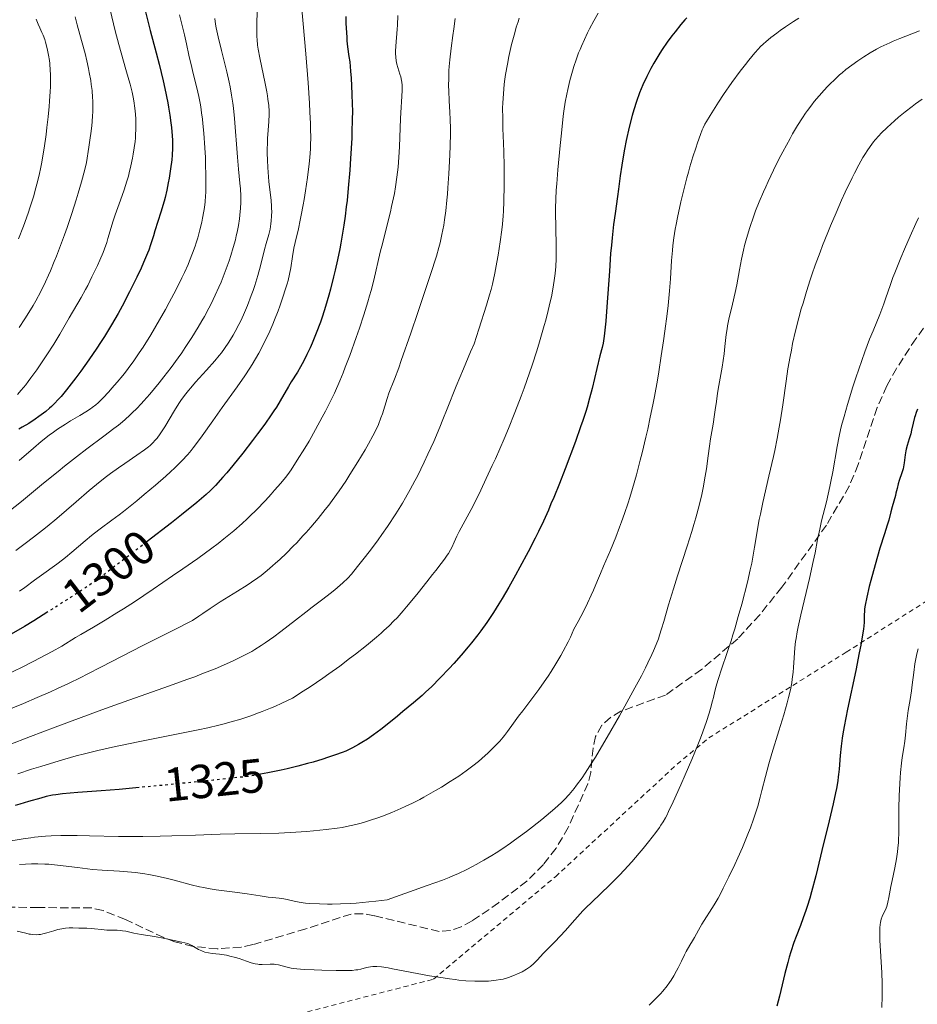
# Model space of a CAD drawing. Units: metres. Extents: x 647785 to 651233, y 4757786 to 4760173.
# Drawn here: x 649903 to 650092, y 4758536 to 4758742 of the extents above; entities that cross this region are included whole.
import ezdxf
from ezdxf.enums import TextEntityAlignment as Align

# ---------------------------------------------------------------- set-up
doc = ezdxf.new("R2010")
doc.units = ezdxf.units.M
doc.header["$MEASUREMENT"] = 0
for name, pattern in [('DGN Style 2', [1.739922, 1.043953, -0.695969]), ('DGN Style 3', [2.435891, 1.739922, -0.695969]), ('DGN Style 5', [1.217945, 0.521977, -0.695969])]:
    doc.linetypes.add(name, pattern=pattern)
for name, color, linetype, lineweight in [('Cota de curva de nivel directora', 7, 'Continuous', 0), ('Curva de nivel directora', 30, 'Continuous', 30), ('Curva de nivel directora no vista', 30, 'DGN Style 5', 30), ('Curva de nivel intermedia', 30, 'Continuous', 0), ('Tela metálica o alambrada', 7, 'DGN Style 2', 0), ('Zona arbolada', 92, 'DGN Style 3', 0)]:
    doc.layers.add(name, color=color, linetype=linetype, lineweight=lineweight)
doc.styles.add('Style-Arial', font='arial.ttf')

msp = doc.modelspace()

# ---------------------------------------------------------------- linework, layer by layer
at = {"layer": 'Curva de nivel directora', "color": 30, "linetype": 'Continuous', "lineweight": 30, "flags": 128}
for points, elevation in [([(649929.42, 4758744.72), (649930.59, 4758740.24), (649931.82, 4758735.54), (649932.44, 4758733.12), (649933.29, 4758729.63), (649933.65, 4758728.01), (649934.25, 4758725.04), (649934.42, 4758724.13), (649934.7, 4758722.41), (649934.91, 4758720.84), (649935.03, 4758719.86), (649935.18, 4758718.08), (649935.23, 4758717.17), (649935.25, 4758716.59), (649935.26, 4758715.51), (649935.19, 4758714), (649935.11, 4758713.05), (649934.87, 4758711.16), (649934.56, 4758709.2), (649934.37, 4758708.19), (649934.05, 4758706.65), (649933.69, 4758705.1), (649933.48, 4758704.33), (649932.83, 4758702.05), (649931.57, 4758698.09), (649931.26, 4758697.06), (649930.88, 4758695.8), (649930.67, 4758695.15), (649930.28, 4758694.06), (649930.04, 4758693.43), (649929.2, 4758691.45), (649928.68, 4758690.3), (649927.8, 4758688.41), (649926.25, 4758685.29), (649924.67, 4758682.29), (649923.82, 4758680.74), (649922.44, 4758678.35), (649920.95, 4758675.91), (649920.16, 4758674.67), (649919.34, 4758673.43), (649917.65, 4758670.98), (649915.98, 4758668.64), (649914.91, 4758667.21), (649913, 4758664.74), (649911.84, 4758663.33), (649911.33, 4758662.75), (649910.41, 4758661.78), (649909.82, 4758661.21), (649909.43, 4758660.86), (649908.6, 4758660.17), (649907.17, 4758659.08), (649906.38, 4758658.51), (649905.09, 4758657.66), (649903.69, 4758656.83), (649902.95, 4758656.44)], 1275), ([(649971.67, 4758743.13), (649971.72, 4758741.67), (649971.88, 4758738.81), (649971.94, 4758738.04), (649972.08, 4758736.77), (649972.36, 4758734.73), (649972.51, 4758733.66), (649972.7, 4758731.69), (649972.81, 4758730.19), (649972.99, 4758726.92), (649973.06, 4758724.65), (649973.07, 4758723.43), (649973.06, 4758721.38), (649972.99, 4758718.97), (649972.94, 4758717.58), (649972.71, 4758713.29), (649972.55, 4758710.88), (649972.22, 4758707.08), (649971.95, 4758704.47), (649971.8, 4758703.17), (649971.55, 4758701.22), (649971.27, 4758699.29), (649971.07, 4758698.03), (649970.63, 4758695.56), (649970.41, 4758694.36), (649969.94, 4758692.04), (649969.45, 4758689.84), (649969.13, 4758688.46), (649968.48, 4758685.89), (649968.13, 4758684.58), (649967.44, 4758682.23), (649966.78, 4758680.17), (649966.35, 4758678.93), (649965.48, 4758676.64), (649964.62, 4758674.53), (649964.18, 4758673.53), (649963.52, 4758672.1), (649962.86, 4758670.77), (649962.52, 4758670.15), (649962.18, 4758669.55), (649961.51, 4758668.42), (649960.22, 4758666.39), (649959.64, 4758665.44), (649957.93, 4758662.39), (649957.11, 4758661.05), (649956.6, 4758660.27), (649956.02, 4758659.42), (649954.67, 4758657.52), (649953.16, 4758655.47), (649952.11, 4758654.09), (649950.04, 4758651.41), (649947.93, 4758648.78), (649946.66, 4758647.25)], 1300), ([(650043.38, 4758742.85), (650042.98, 4758742.42), (650042.14, 4758741.46), (650040.91, 4758739.95), (650040.25, 4758739.1), (650039.24, 4758737.73), (650038.22, 4758736.25), (650037.72, 4758735.48), (650036.85, 4758734.07), (650036.43, 4758733.35), (650035.82, 4758732.24), (650034.95, 4758730.55), (650034.15, 4758728.82), (650033.78, 4758727.95), (650033.44, 4758727.08), (650032.81, 4758725.31), (650032.25, 4758723.53), (650031.91, 4758722.33), (650031.29, 4758719.89), (650030.67, 4758717.1)], 1325), ([(650030.67, 4758717.1), (650030.3, 4758715.28), (650030.08, 4758714.1), (650029.72, 4758711.89), (650029.41, 4758709.68), (650029.06, 4758706.86), (650028.85, 4758705.35), (650028.3, 4758701.74), (650027.99, 4758699.44), (650027.67, 4758696.68), (650027.52, 4758695.1), (650027.37, 4758693.38), (650027.1, 4758689.64), (650026.6, 4758682.17), (650026.37, 4758679.11), (650026.25, 4758677.88), (650026.02, 4758675.95), (650025.77, 4758674.49), (650025.58, 4758673.63), (650025.13, 4758671.82), (650024.49, 4758669.16), (650023.48, 4758665.01), (650022.95, 4758662.96), (650022.41, 4758661.06), (650022.13, 4758660.14), (650021.52, 4758658.26), (650021.06, 4758656.92), (650019.96, 4758653.86), (650017.79, 4758648.13), (650016.59, 4758645.05), (650015.4, 4758642.1), (650014.83, 4758640.72), (650014.29, 4758639.43), (650013.25, 4758637.09), (650012.23, 4758634.93), (650011.53, 4758633.53), (650010.02, 4758630.63), (650008.28, 4758627.43), (650007.36, 4758625.77), (650005.94, 4758623.27), (650004.54, 4758620.88), (650003.86, 4758619.76), (650002.72, 4758617.92), (650002.16, 4758617.06), (650001.34, 4758615.83), (650000.11, 4758614.09), (649999.47, 4758613.24), (649998.14, 4758611.54), (649997.42, 4758610.68), (649995.93, 4758608.93), (649994.41, 4758607.23), (649993.41, 4758606.14), (649991.54, 4758604.16), (649989.7, 4758602.32), (649988.53, 4758601.22), (649987.73, 4758600.49), (649985.91, 4758598.92), (649983.72, 4758597.09), (649982.54, 4758596.12), (649980.76, 4758594.69), (649979.06, 4758593.36), (649978.27, 4758592.77), (649977.55, 4758592.23), (649976.25, 4758591.32), (649975.1, 4758590.59), (649974.4, 4758590.18), (649973.07, 4758589.46), (649971.69, 4758588.81), (649970.92, 4758588.49), (649969.56, 4758587.98), (649967.88, 4758587.42), (649966.89, 4758587.11), (649964.83, 4758586.5), (649963.64, 4758586.17), (649961.63, 4758585.65), (649959.34, 4758585.1), (649958.08, 4758584.81), (649955.31, 4758584.23), (649953.79, 4758583.94), (649953.63, 4758583.91)], 1325), ([(650091.89, 4758660.63), (650091.61, 4758659.95), (650091.36, 4758659.23), (650091.25, 4758658.86), (650090.97, 4758657.73), (650090.63, 4758656.21), (650090.45, 4758655.47), (650090.12, 4758654.41), (650089.69, 4758653), (650089.51, 4758652.26), (650089.44, 4758651.88), (650089.32, 4758651.08), (650089.1, 4758649.4), (650088.94, 4758648.54), (650088.84, 4758648.1), (650088.59, 4758647.24), (650088.06, 4758645.63), (650087.83, 4758644.92), (650087.59, 4758644), (650087.36, 4758642.97), (650087.25, 4758642.5), (650086.53, 4758640.13), (650086.27, 4758639.08), (650085.83, 4758637.34), (650085.54, 4758636.29), (650084.96, 4758634.46), (650083.98, 4758631.45), (650083.44, 4758629.66), (650082.6, 4758626.67), (650082.07, 4758624.65), (650081.74, 4758623.36), (650081.22, 4758621.16), (650080.86, 4758619.45), (650080.74, 4758618.66), (650080.71, 4758618.22), (650080.69, 4758617.43), (650080.69, 4758616.5), (650080.66, 4758615.84), (650080.52, 4758614.44), (650080.2, 4758612.37), (650079.96, 4758611.02), (650079.65, 4758609.44), (650078.89, 4758605.74), (650077.2, 4758597.61), (650076.49, 4758593.97), (650076.22, 4758592.41), (650076.07, 4758591.48), (650075.84, 4758589.84), (650075.62, 4758587.84), (650075.4, 4758584.97), (650075.3, 4758583.91), (650075.24, 4758583.37), (650075.12, 4758582.51), (650074.84, 4758580.96), (650074.64, 4758580.02), (650074.13, 4758577.68), (650073.02, 4758572.95), (650072.15, 4758569.37), (650070.48, 4758562.61), (650069.6, 4758559.24), (650069.22, 4758557.88), (650068.69, 4758556.11), (650068.43, 4758555.31), (650067.88, 4758553.75), (650067.26, 4758552.14), (650066.37, 4758549.84), (650065.91, 4758548.6), (650065.23, 4758546.6), (650064.9, 4758545.52), (650064.59, 4758544.39), (650063.99, 4758542.03), (650062.86, 4758537.31), (650062.3, 4758535.18)], 1350), ([(649946.66, 4758647.25), (649945.85, 4758646.32), (649944.32, 4758644.61), (649943.63, 4758643.88), (649943.19, 4758643.45), (649942.34, 4758642.68), (649940.36, 4758641.01), (649937.19, 4758638.46), (649935.02, 4758636.76), (649929.91, 4758632.81)], 1300), ([(649909.07, 4758618.05), (649906.13, 4758616.2), (649904.13, 4758614.98), (649900.87, 4758613.05)], 1300), ([(649928.24, 4758581.14), (649924.06, 4758580.75), (649920.27, 4758580.43), (649915.34, 4758580.06), (649912.12, 4758579.79), (649910.76, 4758579.63), (649910.05, 4758579.52), (649908.72, 4758579.22), (649907.56, 4758578.93), (649904.97, 4758578.22), (649903.14, 4758577.67), (649902.21, 4758577.37)], 1325)]:
    msp.add_lwpolyline(points, dxfattribs=dict(at, elevation=elevation))
at = {"layer": 'Curva de nivel directora no vista', "color": 30, "linetype": 'DGN Style 5', "lineweight": 30, "flags": 128}
for points, elevation in [([(649929.91, 4758632.81), (649929.28, 4758632.32), (649925.61, 4758629.5), (649918.95, 4758624.42), (649913.91, 4758621.13), (649911, 4758619.26), (649909.07, 4758618.05)], 1300), ([(649953.63, 4758583.91), (649951.35, 4758583.49), (649943.84, 4758582.69), (649939.47, 4758582.23), (649932.12, 4758581.5), (649928.24, 4758581.14)], 1325)]:
    msp.add_lwpolyline(points, dxfattribs=dict(at, elevation=elevation))
at = {"layer": 'Curva de nivel intermedia', "color": 30, "linetype": 'Continuous', "lineweight": 0, "flags": 128}
for points, elevation in [([(649962.1, 4758748.79), (649963.26, 4758735.28), (649963.75, 4758729.24), (649964.06, 4758724.91), (649964.17, 4758723.08), (649964.28, 4758720.67), (649964.31, 4758719.59), (649964.32, 4758717.61), (649964.29, 4758716.23), (649964.25, 4758715.33), (649964.12, 4758713.55), (649963.99, 4758712.17), (649963.66, 4758709.33), (649963.25, 4758706.51), (649962.95, 4758704.7), (649962.75, 4758703.55), (649962.34, 4758701.44), (649962.13, 4758700.38), (649961.72, 4758698.55), (649961.04, 4758695.67), (649960.78, 4758694.46), (649960.5, 4758692.72), (649960.13, 4758690.32), (649959.87, 4758688.98), (649959.56, 4758687.69), (649959.37, 4758686.99), (649959.05, 4758685.9)], 1295), ([(649953.16, 4758745.75), (649953.01, 4758741.94), (649952.98, 4758740.3), (649953.01, 4758738.91), (649953.05, 4758738.29), (649953.16, 4758737.1), (649953.28, 4758736.29), (649953.62, 4758734.47), (649954.74, 4758729.11), (649955.08, 4758727.33), (649955.22, 4758726.51), (649955.33, 4758725.76), (649955.49, 4758724.44), (649955.57, 4758723.28), (649955.58, 4758722.55), (649955.53, 4758721.09), (649955.4, 4758719.3)], 1290), ([(649922.18, 4758744.53), (649922.85, 4758741.59), (649923.21, 4758740.12), (649923.98, 4758737.26), (649925.47, 4758732.05), (649926.09, 4758729.86), (649926.35, 4758728.91), (649926.76, 4758727.24), (649927.06, 4758725.82), (649927.2, 4758724.96), (649927.28, 4758724.41), (649927.41, 4758723.34), (649927.53, 4758721.7), (649927.56, 4758720.85), (649927.56, 4758719.57), (649927.51, 4758718.25), (649927.46, 4758717.58), (649927.39, 4758716.91), (649927.22, 4758715.56), (649927.01, 4758714.23), (649926.86, 4758713.38), (649926.52, 4758711.77), (649926.18, 4758710.33), (649925.99, 4758709.63), (649925.67, 4758708.56), (649925.08, 4758706.76), (649924.3, 4758704.59), (649923.2, 4758701.48), (649922.72, 4758700.03), (649922.16, 4758698.11), (649921.7, 4758696.51), (649921.44, 4758695.68), (649920.96, 4758694.32), (649920.67, 4758693.57), (649919.99, 4758691.95), (649919.48, 4758690.8), (649918.34, 4758688.42), (649917.43, 4758686.65), (649916.96, 4758685.79), (649916.04, 4758684.14), (649913.53, 4758679.86), (649911.56, 4758676.39), (649910.3, 4758674.32), (649908.82, 4758672.03), (649908, 4758670.79), (649906.73, 4758668.94), (649905.5, 4758667.21), (649904.94, 4758666.45), (649904.42, 4758665.76), (649903.48, 4758664.62), (649902.66, 4758663.7)], 1270), ([(649936.74, 4758743.5), (649937.76, 4758739.28), (649938.2, 4758737.4), (649938.72, 4758735.05), (649939.3, 4758732.44), (649939.61, 4758731.16), (649940.38, 4758728.19), (649940.79, 4758726.36), (649941.06, 4758724.95), (649941.19, 4758724.18), (649941.37, 4758722.94), (649941.54, 4758721.59), (649941.65, 4758720.64), (649941.83, 4758718.65), (649942.06, 4758715.55), (649942.17, 4758713.5), (649942.22, 4758712.17), (649942.28, 4758709.68), (649942.29, 4758708.41), (649942.28, 4758707.62), (649942.24, 4758706.16), (649942.2, 4758705.48), (649942.1, 4758704.21), (649941.97, 4758703.02), (649941.86, 4758702.26), (649941.6, 4758700.78), (649941.43, 4758699.96), (649941.04, 4758698.31), (649940.58, 4758696.67), (649940.24, 4758695.58), (649940, 4758694.86), (649939.49, 4758693.43), (649938.86, 4758691.84), (649938.53, 4758691.03), (649937.8, 4758689.38), (649937.26, 4758688.24), (649936.02, 4758685.78), (649934.57, 4758683.04), (649933.78, 4758681.6), (649932.55, 4758679.43), (649930.68, 4758676.26), (649929.07, 4758673.68), (649928.28, 4758672.48), (649927.11, 4758670.77), (649925.95, 4758669.18), (649925.37, 4758668.42), (649924.79, 4758667.69), (649923.64, 4758666.3), (649922.54, 4758665.04), (649921.86, 4758664.28), (649920.63, 4758662.98), (649919.63, 4758661.99), (649919.16, 4758661.57), (649918.41, 4758660.98), (649918, 4758660.69), (649917.02, 4758660.06), (649915.8, 4758659.32), (649913.84, 4758658.17), (649912.76, 4758657.51), (649911.08, 4758656.41), (649910.22, 4758655.81), (649909.36, 4758655.17), (649907.67, 4758653.84), (649906.02, 4758652.46), (649903, 4758649.85)], 1280), ([(650024.76, 4758743.86), (650023.85, 4758742.26), (650022.94, 4758740.56), (650022.5, 4758739.69), (650021.85, 4758738.34), (650021.23, 4758736.95), (650020.94, 4758736.24), (650020.65, 4758735.53), (650020.12, 4758734.08), (650019.64, 4758732.62), (650019.34, 4758731.65), (650018.8, 4758729.72), (650018.34, 4758727.81), (650018.14, 4758726.8), (650017.84, 4758725.16), (650017.56, 4758723.29), (650017.42, 4758722.24), (650017.01, 4758718.64), (650016.74, 4758716.02), (650016.27, 4758710.92), (650016.04, 4758708), (650015.95, 4758706.66), (650015.85, 4758704.74), (650015.8, 4758702.85), (650015.8, 4758701.88), (650015.84, 4758698.88), (650015.94, 4758694.91), (650015.95, 4758693.08), (650015.93, 4758692.22), (650015.85, 4758690.64), (650015.72, 4758689.16), (650015.6, 4758688.2), (650015.3, 4758686.29), (650014.92, 4758684.27), (650014.69, 4758683.17), (650014.26, 4758681.37), (650013.74, 4758679.33), (650013.43, 4758678.19), (650012.44, 4758674.78)], 1320), ([(650008.15, 4758742.8), (650007.91, 4758742.06), (650007.54, 4758740.9), (650007.2, 4758739.71), (650006.56, 4758737.25), (650005.99, 4758734.76), (650005.67, 4758733.12), (650005.3, 4758731), (650005.16, 4758729.99), (650005.02, 4758728.91), (650004.82, 4758726.88), (650004.71, 4758725.03), (650004.67, 4758723.89), (650004.68, 4758721.79), (650004.74, 4758719.63), (650004.87, 4758716.55), (650004.93, 4758714.69), (650004.98, 4758711.75), (650004.99, 4758710.16), (650004.98, 4758707.72), (650004.92, 4758704.25), (650004.83, 4758702.23), (650004.77, 4758701.29), (650004.62, 4758699.49), (650004.5, 4758698.3), (650004.17, 4758695.8), (650003.74, 4758692.99), (650003.48, 4758691.5), (650003.03, 4758689.2), (650002.51, 4758686.91), (650002.23, 4758685.78), (650001.92, 4758684.68), (650001.25, 4758682.47), (649999.63, 4758677.47), (649998.66, 4758674.34), (649997.91, 4758672.66), (649996.41, 4758669.12), (649994.93, 4758665.48), (649993.03, 4758660.7), (649992.12, 4758658.44), (649991.45, 4758656.83), (649990.18, 4758653.86), (649988.97, 4758651.17), (649988.2, 4758649.53), (649986.75, 4758646.59), (649986.24, 4758645.6), (649985.24, 4758643.74), (649984.26, 4758642), (649983.59, 4758640.88), (649982.19, 4758638.63), (649980.45, 4758636.01), (649979.27, 4758634.29), (649978.51, 4758633.21), (649977.11, 4758631.29), (649975.85, 4758629.66), (649974.13, 4758627.57), (649972.88, 4758626), (649972.11, 4758625.14), (649971.07, 4758624.14), (649970.53, 4758623.65), (649969.36, 4758622.65), (649968.4, 4758621.88), (649966.89, 4758620.72), (649964.61, 4758619.02), (649963.29, 4758618.02), (649961.09, 4758616.3), (649958.01, 4758613.9), (649956.55, 4758612.79), (649954.78, 4758611.52), (649953.92, 4758610.95), (649952.6, 4758610.14), (649951.91, 4758609.74), (649950.39, 4758608.93), (649948.85, 4758608.16), (649947.99, 4758607.76), (649946.6, 4758607.12), (649944.22, 4758606.11), (649941.46, 4758605.01), (649939.93, 4758604.43), (649938.28, 4758603.82), (649934.64, 4758602.51), (649926.08, 4758599.5), (649921.18, 4758597.75), (649914.14, 4758595.17), (649910.57, 4758593.84), (649905.41, 4758591.86), (649900.75, 4758590.02)], 1315), ([(649906.61, 4758742.59), (649907.03, 4758741.54), (649907.36, 4758740.8), (649907.81, 4758739.78), (649908.04, 4758739.22), (649908.39, 4758738.29), (649908.56, 4758737.76), (649908.88, 4758736.69), (649909.02, 4758736.08), (649909.23, 4758735.06), (649909.4, 4758733.9)], 1260), ([(649914.79, 4758743.1), (649915.23, 4758741.43), (649916.15, 4758738.13), (649916.88, 4758735.38), (649917.25, 4758733.83), (649917.61, 4758732.21), (649917.77, 4758731.38), (649918.07, 4758729.71), (649918.19, 4758728.87), (649918.35, 4758727.62), (649918.47, 4758726.14), (649918.51, 4758725.4), (649918.52, 4758724.24), (649918.49, 4758723.02), (649918.46, 4758722.37), (649918.36, 4758721), (649918.29, 4758720.26), (649918.16, 4758719.09), (649917.91, 4758717.14)], 1265), ([(649944.13, 4758742.72), (649944.29, 4758741.57), (649944.44, 4758740.78), (649944.86, 4758738.88), (649945.58, 4758735.99), (649946.67, 4758731.52), (649947.16, 4758729.38), (649947.37, 4758728.4)], 1285), ([(649994.72, 4758742.71), (649994.38, 4758740.55), (649994.17, 4758739.14), (649993.83, 4758736.51), (649993.56, 4758734.03), (649993.45, 4758732.63), (649993.39, 4758731.78), (649993.33, 4758730.21), (649993.31, 4758728.58), (649993.33, 4758727.52), (649993.44, 4758725.41), (649993.6, 4758723.04), (649993.67, 4758721.53), (649993.7, 4758719.65), (649993.7, 4758718.54), (649993.64, 4758715.97), (649993.57, 4758714.07), (649993.37, 4758710.07), (649993.17, 4758707.16), (649993.07, 4758705.81), (649992.95, 4758704.56), (649992.71, 4758702.32), (649992.46, 4758700.41), (649992.28, 4758699.29), (649991.92, 4758697.34), (649991.53, 4758695.57), (649991.27, 4758694.6), (649990.75, 4758692.82), (649989.5, 4758688.91), (649986.86, 4758680.96), (649985.37, 4758676.6), (649983.36, 4758670.84), (649982.82, 4758669.33), (649981.93, 4758666.97), (649980.77, 4758663.99), (649980.38, 4758662.91), (649979.88, 4758661.28), (649979.39, 4758659.69), (649979.09, 4758658.83)], 1310), ([(649982.64, 4758743.37), (649982.55, 4758741.32), (649982.51, 4758740.47), (649982.19, 4758736.93), (649982.15, 4758735.9)], 1305), ([(650066.94, 4758742.78), (650065.85, 4758742.11), (650064.16, 4758740.98), (650063.04, 4758740.2), (650062.34, 4758739.68), (650061.06, 4758738.71), (650060.01, 4758737.86), (650059.54, 4758737.44), (650058.84, 4758736.76), (650058.48, 4758736.38), (650057.7, 4758735.49), (650056.44, 4758733.98), (650055.74, 4758733.09), (650054.63, 4758731.65), (650052.88, 4758729.26), (650051.13, 4758726.74), (650050.05, 4758725.12), (650048.28, 4758722.38), (650047.5, 4758721.1), (650047.21, 4758720.56), (650046.82, 4758719.77), (650046.64, 4758719.34), (650046.25, 4758718.35), (650045.61, 4758716.59), (650045.25, 4758715.52), (650044.66, 4758713.69), (650044.03, 4758711.59), (650043.71, 4758710.45), (650043.39, 4758709.25), (650042.75, 4758706.74), (650042.15, 4758704.18), (650041.45, 4758700.94), (650041.16, 4758699.47)], 1330), ([(650092.28, 4758740.14), (650088.18, 4758738.55), (650086.75, 4758737.96), (650086.04, 4758737.65), (650084.8, 4758737.07), (650084.18, 4758736.76), (650083.27, 4758736.28), (650081.92, 4758735.52), (650080.6, 4758734.71), (650079.95, 4758734.29), (650079.31, 4758733.85), (650078.05, 4758732.95), (650076.83, 4758731.99), (650076.03, 4758731.33), (650075.51, 4758730.88), (650074.48, 4758729.94), (650073.48, 4758728.97), (650072.99, 4758728.47), (650072.26, 4758727.7), (650071.2, 4758726.51), (650070.17, 4758725.26), (650069.67, 4758724.61), (650068.79, 4758723.43), (650068.35, 4758722.81), (650067.69, 4758721.84), (650066.69, 4758720.26), (650065.64, 4758718.5), (650065.09, 4758717.53), (650063.55, 4758714.69), (650062.76, 4758713.17), (650061.59, 4758710.83), (650060.49, 4758708.51), (650059.97, 4758707.39), (650059.49, 4758706.3), (650058.62, 4758704.22), (650057.86, 4758702.29), (650057.42, 4758701.07), (650056.64, 4758698.81), (650055.93, 4758696.48), (650055.53, 4758695.02), (650055.3, 4758694.06), (650054.88, 4758692.13), (650054.45, 4758689.89), (650053.89, 4758686.77), (650053.56, 4758685.16), (650052.99, 4758682.7), (650052.24, 4758679.58), (650051.96, 4758678.18), (650051.85, 4758677.54)], 1335), ([(649982.15, 4758735.9), (649982.16, 4758735.39), (649982.2, 4758734.62), (649982.3, 4758733.87), (649982.36, 4758733.5), (649982.45, 4758733.13), (649982.64, 4758732.41), (649983.08, 4758731.07), (649983.27, 4758730.46), (649983.44, 4758729.72), (649983.5, 4758729.34), (649983.54, 4758728.73), (649983.54, 4758727.61), (649983.23, 4758721.75), (649983, 4758715.77), (649982.87, 4758713.62), (649982.79, 4758712.56), (649982.69, 4758711.5), (649982.45, 4758709.42), (649982.14, 4758707.36), (649981.9, 4758705.99), (649981.72, 4758705.07), (649981.32, 4758703.2), (649981.08, 4758702.13), (649980.55, 4758699.97), (649979.45, 4758695.69), (649978.94, 4758693.65), (649977.59, 4758687.78), (649977.04, 4758685.61), (649976.71, 4758684.44), (649976.35, 4758683.18), (649975.52, 4758680.5), (649974.58, 4758677.65), (649973.91, 4758675.72), (649972.52, 4758671.91), (649971.59, 4758669.49), (649971.12, 4758668.31), (649970.41, 4758666.58), (649969.29, 4758664.03), (649968.08, 4758661.5), (649967.44, 4758660.22), (649966.76, 4758658.93), (649965.36, 4758656.38), (649963.96, 4758653.95), (649963.07, 4758652.45), (649961.5, 4758649.9), (649960.2, 4758647.88), (649959.5, 4758646.88), (649959.04, 4758646.28), (649958.02, 4758645.06), (649956.74, 4758643.6), (649956, 4758642.78), (649954.79, 4758641.48), (649952.83, 4758639.44), (649951.6, 4758638.22), (649950.96, 4758637.6), (649949.92, 4758636.64), (649948.16, 4758635.09), (649946.79, 4758633.97), (649946.05, 4758633.38), (649944.84, 4758632.44), (649943.5, 4758631.44), (649940.57, 4758629.29), (649937.41, 4758627.07), (649935.28, 4758625.59), (649931.21, 4758622.82), (649927.25, 4758620.18), (649924.97, 4758618.71), (649923.59, 4758617.83), (649921.1, 4758616.29), (649918.66, 4758614.84), (649915.99, 4758613.29), (649914.9, 4758612.65), (649912.02, 4758610.87), (649909.99, 4758609.71), (649908.8, 4758609.07), (649905.98, 4758607.61), (649903.66, 4758606.44), (649900.19, 4758604.76)], 1305), ([(649909.4, 4758733.9), (649909.47, 4758733.25), (649909.57, 4758731.83), (649909.6, 4758731.05), (649909.62, 4758729.78), (649909.59, 4758728.4), (649909.55, 4758727.42), (649909.42, 4758725.35), (649909.34, 4758724.27), (649909.13, 4758722.06), (649908.88, 4758719.83), (649908.69, 4758718.35), (649908.28, 4758715.5), (649907.94, 4758713.48), (649907.76, 4758712.52), (649907.48, 4758711.11), (649907.28, 4758710.19), (649906.86, 4758708.41), (649906.41, 4758706.65), (649906.08, 4758705.49), (649905.36, 4758703.16), (649904.91, 4758701.82), (649903.95, 4758699.12), (649902.91, 4758696.41)], 1260), ([(649947.37, 4758728.4), (649947.7, 4758726.59), (649947.96, 4758724.93), (649948.1, 4758723.86), (649948.32, 4758721.7), (649948.9, 4758713.61), (649949.14, 4758711.08), (649949.44, 4758708.16), (649949.56, 4758706.96), (649949.65, 4758705.5), (649949.66, 4758704.65), (649949.65, 4758704.09), (649949.57, 4758702.88), (649949.43, 4758701.43), (649949.32, 4758700.61), (649949.12, 4758699.27), (649948.84, 4758697.81), (649948.68, 4758697.04), (649948.48, 4758696.25), (649948.04, 4758694.62), (649947.53, 4758692.94), (649947.16, 4758691.8), (649946.36, 4758689.56), (649945.5, 4758687.36), (649945.03, 4758686.26), (649944.26, 4758684.57), (649943.39, 4758682.8), (649942.9, 4758681.87), (649941.96, 4758680.14), (649941.45, 4758679.23), (649940.64, 4758677.85), (649939.33, 4758675.72), (649937.94, 4758673.58), (649937.21, 4758672.51), (649936.47, 4758671.46), (649934.96, 4758669.39), (649933.44, 4758667.41), (649932.43, 4758666.16), (649930.49, 4758663.82), (649929.26, 4758662.42), (649928.66, 4758661.75), (649927.75, 4758660.79), (649926.8, 4758659.85), (649926.32, 4758659.39), (649925.29, 4758658.46), (649924.74, 4758658), (649923.88, 4758657.29), (649922.95, 4758656.56), (649920.83, 4758654.96), (649917.27, 4758652.3), (649915.09, 4758650.62), (649912.59, 4758648.66), (649911.21, 4758647.55), (649908.17, 4758645.06), (649903.49, 4758641.24), (649900.88, 4758639.14)], 1285), ([(650092.86, 4758725.79), (650091.49, 4758724.83), (650090.74, 4758724.27), (650089.28, 4758723.13), (650087.89, 4758721.99), (650087.03, 4758721.24), (650085.5, 4758719.86), (650084.25, 4758718.65), (650083.72, 4758718.09), (650082.98, 4758717.24), (650082.63, 4758716.8), (650081.93, 4758715.86), (650081.28, 4758714.9), (650080.95, 4758714.37), (650080.42, 4758713.51), (650079.58, 4758712.01)], 1340), ([(649955.4, 4758719.3), (649955.27, 4758717.55), (649955.22, 4758716.63), (649955.18, 4758715.2), (649955.17, 4758714.47), (649955.21, 4758712.97), (649955.29, 4758711.46), (649955.36, 4758710.46), (649955.54, 4758708.51), (649955.98, 4758704.52), (649956.08, 4758703.33), (649956.11, 4758702.76), (649956.12, 4758702.22), (649956.1, 4758701.19), (649956.04, 4758700.23), (649955.97, 4758699.62), (649955.78, 4758698.5), (649955.5, 4758697.33), (649954.97, 4758695.45), (649954.63, 4758694.17), (649953.73, 4758690.73), (649953.17, 4758688.72), (649952.54, 4758686.61), (649952.19, 4758685.55), (649951.82, 4758684.5), (649951.04, 4758682.45), (649950.2, 4758680.49), (649949.62, 4758679.24), (649949.23, 4758678.45), (649948.44, 4758676.95), (649948, 4758676.16), (649947.11, 4758674.71), (649946.19, 4758673.36), (649945.54, 4758672.5), (649945.1, 4758671.94), (649944.16, 4758670.8), (649942.44, 4758668.86), (649940.13, 4758666.31), (649939.09, 4758665.13), (649938.62, 4758664.57), (649937.78, 4758663.51), (649937.04, 4758662.48), (649936.57, 4758661.8), (649935.68, 4758660.39), (649933.62, 4758656.96), (649932.96, 4758655.91), (649932.64, 4758655.43), (649932.02, 4758654.58), (649931.7, 4758654.2), (649931.04, 4758653.49), (649930.56, 4758653.04), (649930.21, 4758652.74), (649929.41, 4758652.12), (649927.76, 4758650.95), (649925.22, 4758649.24), (649923.92, 4758648.35), (649922.23, 4758647.15), (649921.38, 4758646.5), (649920.03, 4758645.45), (649917.72, 4758643.55), (649914.98, 4758641.18), (649910.93, 4758637.68), (649908.9, 4758636), (649907.92, 4758635.21), (649906.05, 4758633.74), (649904.32, 4758632.43), (649902.3, 4758630.93)], 1290), ([(649917.91, 4758717.14), (649917.7, 4758715.7), (649917.18, 4758712.45), (649916.81, 4758710.99), (649916.12, 4758708.38), (649915.46, 4758706.06), (649915.03, 4758704.61), (649914.12, 4758701.77), (649913.12, 4758698.82), (649912.59, 4758697.31), (649911.74, 4758695.03), (649910.87, 4758692.77), (649910.42, 4758691.66), (649909.61, 4758689.74), (649909.19, 4758688.8), (649908.55, 4758687.41), (649907.56, 4758685.39), (649906.51, 4758683.42), (649905.96, 4758682.45), (649905.4, 4758681.49), (649904.23, 4758679.61), (649903.05, 4758677.81)], 1265), ([(650079.58, 4758712.01), (650078.65, 4758710.26), (650078.15, 4758709.26), (650076.7, 4758706.24), (650075.93, 4758704.57), (650074.76, 4758701.92), (650073.59, 4758699.17), (650073.02, 4758697.79), (650071.92, 4758695.02), (650071.4, 4758693.64), (650070.39, 4758690.89), (650069.76, 4758689.06), (650069.35, 4758687.83), (650068.56, 4758685.39), (650067.82, 4758682.93), (650067.46, 4758681.71), (650066.96, 4758679.87), (650066.26, 4758677.12), (650065.64, 4758674.41), (650065.36, 4758673.06), (650065.1, 4758671.73), (650064.65, 4758669.1), (650064.25, 4758666.53), (650063.54, 4758661.58), (650063.05, 4758658.43), (650062.79, 4758656.86), (650062.36, 4758654.47), (650061.87, 4758651.98), (650061.59, 4758650.67), (650060.66, 4758646.54), (650059.39, 4758641.05), (650058.85, 4758638.57), (650058.63, 4758637.45), (650058.25, 4758635.44), (650057.95, 4758633.69), (650057.64, 4758631.68), (650057.5, 4758630.79), (650057.21, 4758629.11), (650057.04, 4758628.27), (650056.73, 4758626.88), (650056.12, 4758624.31), (650054.92, 4758619.68), (650054.21, 4758617.08), (650053.46, 4758614.47), (650053.07, 4758613.2), (650052.69, 4758611.98), (650051.94, 4758609.7), (650050.61, 4758605.83), (650050.09, 4758604.28), (650049.88, 4758603.61), (650049.55, 4758602.44), (650049.28, 4758601.4), (650048.97, 4758600.07), (650048.81, 4758599.36), (650048.38, 4758597.73), (650048.09, 4758596.75), (650047.52, 4758594.99), (650046.73, 4758592.81), (650046.24, 4758591.54), (650045.68, 4758590.13), (650044.42, 4758587.04), (650043.05, 4758583.82), (650042.14, 4758581.73), (650040.52, 4758578.1), (650039.57, 4758576.08), (650039.16, 4758575.28), (650038.91, 4758574.8), (650038.43, 4758573.96), (650037.96, 4758573.2), (650037.63, 4758572.71), (650036.9, 4758571.71), (650035.35, 4758569.74), (650034.18, 4758568.31), (650033.37, 4758567.35), (650031.81, 4758565.52), (650030.22, 4758563.75), (650029.22, 4758562.69), (650028.54, 4758562), (650027.12, 4758560.6), (650023.41, 4758557.08), (650022.15, 4758555.83), (650021.54, 4758555.21), (650020.95, 4758554.58), (650019.82, 4758553.35), (650017.78, 4758551.02), (650016.85, 4758549.98), (650015.55, 4758548.61), (650013.98, 4758547.04), (650013.26, 4758546.3), (650011.93, 4758544.87), (650011.24, 4758544.19), (650010.5, 4758543.55), (650010.09, 4758543.25), (650009.66, 4758542.96), (650008.74, 4758542.44), (650007.78, 4758541.97), (650007.13, 4758541.7), (650005.9, 4758541.24), (650004.77, 4758540.9), (650004.21, 4758540.78), (650003.32, 4758540.63)], 1340), ([(650092.08, 4758700.88), (650091.51, 4758699.67), (650090.31, 4758697.02), (650089.12, 4758694.26), (650088.37, 4758692.46), (650087.09, 4758689.27), (650086.72, 4758688.28), (650086.13, 4758686.63), (650085.26, 4758684.04), (650084.81, 4758682.77), (650083.93, 4758680.54), (650082.53, 4758677.13), (650081.82, 4758675.34), (650080.8, 4758672.66), (650080.15, 4758670.87), (650078.91, 4758667.2), (650078.31, 4758665.32), (650077.17, 4758661.62), (650076.45, 4758659.11), (650075.93, 4758657.18)], 1345), ([(650041.16, 4758699.47), (650040.97, 4758698.47), (650040.68, 4758696.67), (650040.46, 4758695.05), (650040.36, 4758694.01), (650040.19, 4758691.89), (650039.95, 4758688.05), (650039.75, 4758685.54), (650039.44, 4758682.46), (650039.24, 4758680.66), (650038.77, 4758677.02), (650038.49, 4758675.01), (650038.01, 4758671.82), (650037.48, 4758668.48), (650037.19, 4758666.77), (650036.56, 4758663.3), (650036.23, 4758661.56), (650035.71, 4758658.98), (650035.17, 4758656.43), (650034.79, 4758654.76), (650034.01, 4758651.5), (650033.61, 4758649.91), (650032.79, 4758646.85), (650031.96, 4758643.94), (650031.4, 4758642.11), (650031.03, 4758640.93), (650030.29, 4758638.7), (650029.67, 4758636.95), (650029.27, 4758635.85), (650028.47, 4758633.78), (650027.32, 4758630.98), (650025.89, 4758627.66), (650025.22, 4758626.12), (650024.59, 4758624.61), (650023.74, 4758622.59), (650023.29, 4758621.54), (650022.53, 4758619.88), (650022.1, 4758618.99), (650021.13, 4758617.09), (650020.57, 4758616.05), (650019.64, 4758614.39), (650018.91, 4758612.76), (650018.42, 4758611.73), (650017.41, 4758609.77), (650016.9, 4758608.85), (650015.88, 4758607.11), (650014.87, 4758605.5), (650014.21, 4758604.51), (650012.94, 4758602.67), (650012.27, 4758601.74), (650011.02, 4758600.04), (650008.9, 4758597.26), (650008.03, 4758596.12), (650006.94, 4758594.63), (650005.7, 4758592.9), (650005.08, 4758592.1), (650004.75, 4758591.7), (650004.05, 4758590.9), (650003.3, 4758590.09), (650002.76, 4758589.54), (650001.6, 4758588.42), (650000.31, 4758587.24), (649999.6, 4758586.63), (649998.4, 4758585.67), (649997.03, 4758584.64), (649996.26, 4758584.1), (649995.44, 4758583.54), (649993.67, 4758582.38), (649991.8, 4758581.23), (649990.54, 4758580.48), (649988.12, 4758579.11), (649987.27, 4758578.65), (649985.69, 4758577.84), (649984.21, 4758577.13), (649983.26, 4758576.7), (649981.36, 4758575.91), (649979.4, 4758575.15), (649978.4, 4758574.78), (649976.89, 4758574.27), (649975.39, 4758573.8), (649974.65, 4758573.59), (649973.18, 4758573.22), (649972.45, 4758573.06), (649970.93, 4758572.77), (649969.87, 4758572.6), (649967.54, 4758572.3), (649964.88, 4758572.02), (649963.44, 4758571.9), (649961.17, 4758571.74), (649958.8, 4758571.61), (649957.59, 4758571.57), (649953.86, 4758571.49), (649948.37, 4758571.41), (649945.27, 4758571.34), (649940.07, 4758571.16), (649935.15, 4758570.97), (649932.67, 4758570.9), (649929.02, 4758570.83), (649927.26, 4758570.82), (649923.89, 4758570.85), (649917.84, 4758570.99)], 1330), ([(649959.05, 4758685.9), (649958.49, 4758684.16), (649957.82, 4758682.27), (649957.45, 4758681.28), (649956.73, 4758679.45), (649956.34, 4758678.5), (649955.7, 4758677.03), (649955, 4758675.53), (649954.63, 4758674.76), (649953.82, 4758673.21), (649953.4, 4758672.43), (649952.72, 4758671.24), (649951.99, 4758670.05), (649951.49, 4758669.25), (649950.45, 4758667.66), (649948.83, 4758665.32), (649945.72, 4758660.98), (649943.74, 4758658.19), (649941.52, 4758655.05), (649940.51, 4758653.68), (649939.64, 4758652.54), (649939.18, 4758651.98), (649938.47, 4758651.13), (649937.24, 4758649.8), (649935.73, 4758648.31), (649934.84, 4758647.48), (649933.86, 4758646.59), (649931.66, 4758644.66), (649929.32, 4758642.68), (649927.77, 4758641.4), (649924.96, 4758639.16), (649924.06, 4758638.47), (649922.53, 4758637.33), (649920.05, 4758635.53), (649918.86, 4758634.61), (649918.22, 4758634.1), (649916.89, 4758632.97), (649914.11, 4758630.59), (649912.77, 4758629.48), (649912.13, 4758628.98), (649910.92, 4758628.07), (649907.72, 4758625.79), (649906.27, 4758624.71), (649904.25, 4758623.19), (649903.11, 4758622.4)], 1295), ([(650051.85, 4758677.54), (650051.68, 4758676.32), (650051.41, 4758673.79), (650051.23, 4758672.26), (650050.8, 4758669.49), (650050.14, 4758665.64), (650049.87, 4758664.03), (650049.61, 4758662.28), (650049.38, 4758660.51), (650049.24, 4758659.5), (650048.92, 4758657.52), (650048.4, 4758654.42), (650048.17, 4758652.9), (650047.89, 4758650.83), (650047.52, 4758648.09), (650047.27, 4758646.54), (650046.81, 4758644.1), (650046.51, 4758642.72), (650045.96, 4758640.41), (650045.27, 4758637.82), (650044.87, 4758636.41), (650044.43, 4758634.94), (650043.46, 4758631.84), (650041.45, 4758625.65), (650040.57, 4758622.89), (650039.54, 4758619.51), (650038.53, 4758616.02), (650038.08, 4758614.48), (650037.65, 4758613.12), (650037.4, 4758612.39), (650036.95, 4758611.2), (650036.37, 4758609.84), (650036.02, 4758609.06), (650035.19, 4758607.31), (650034.7, 4758606.31), (650033.84, 4758604.64), (650032.48, 4758602.08), (650030.38, 4758598.24), (650029.26, 4758596.23), (650026.66, 4758591.71), (650024.97, 4758588.86), (650024.16, 4758587.54), (650023.03, 4758585.72), (650022.01, 4758584.14), (650021.38, 4758583.21), (650020.22, 4758581.6), (650019.69, 4758580.9), (650018.67, 4758579.68), (650017.68, 4758578.62), (650017.01, 4758577.97), (650015.61, 4758576.71), (650014.75, 4758575.97), (650012.9, 4758574.45), (650010.96, 4758572.9), (650009.66, 4758571.9), (650007.17, 4758570.05), (650006.31, 4758569.44), (650004.73, 4758568.35), (650003.29, 4758567.41), (650002.39, 4758566.85), (650000.71, 4758565.85), (649999.12, 4758564.95), (649998.34, 4758564.54), (649997.16, 4758563.93), (649995.36, 4758563.08), (649994.18, 4758562.56), (649993.44, 4758562.26), (649992.01, 4758561.7), (649988.79, 4758560.52), (649980.37, 4758557.54), (649977.98, 4758557.25), (649976.51, 4758557.1), (649973.88, 4758556.87), (649972.7, 4758556.79), (649970.61, 4758556.7), (649968.84, 4758556.66), (649967.83, 4758556.66), (649966.14, 4758556.69), (649964.14, 4758556.78), (649963.23, 4758556.85), (649962.74, 4758556.91), (649961.86, 4758557.06), (649960.82, 4758557.29), (649959.38, 4758557.6), (649958.68, 4758557.73), (649957.71, 4758557.86), (649956.28, 4758558.01), (649955.38, 4758558.12), (649953.69, 4758558.37), (649950.93, 4758558.8), (649949.4, 4758559.02), (649947.8, 4758559.22), (649945.6, 4758559.49), (649944.47, 4758559.65), (649942.74, 4758559.93), (649941.86, 4758560.1), (649940.97, 4758560.29), (649939.17, 4758560.71), (649935.62, 4758561.65), (649933.9, 4758562.09), (649931.71, 4758562.58)], 1335), ([(650012.44, 4758674.78), (650011.85, 4758672.9), (650010.87, 4758669.88), (650009.77, 4758666.68), (650009.18, 4758665.03), (650008.55, 4758663.35), (650007.24, 4758659.96), (650005.88, 4758656.6), (650004.96, 4758654.4), (650003.15, 4758650.24), (650002.49, 4758648.78), (650001.24, 4758646.07), (650000.08, 4758643.63), (649999.35, 4758642.15), (649998.05, 4758639.58), (649996.82, 4758637.27), (649995.56, 4758634.93), (649995.07, 4758633.97), (649994.47, 4758632.67), (649993.98, 4758631.6), (649993.72, 4758631.09), (649993.28, 4758630.32), (649993.04, 4758629.94), (649992.46, 4758629.13), (649991.76, 4758628.23), (649990.6, 4758626.77), (649989.9, 4758625.9), (649988.7, 4758624.37), (649986.9, 4758622.07), (649985.94, 4758620.87), (649984.48, 4758619.1), (649983.75, 4758618.26), (649982.46, 4758616.83), (649981.81, 4758616.15), (649980.78, 4758615.14), (649979.69, 4758614.11), (649979.1, 4758613.58), (649978.16, 4758612.76), (649976.02, 4758610.98), (649973.76, 4758609.19), (649972.49, 4758608.22), (649970.41, 4758606.66), (649968.1, 4758605), (649966.85, 4758604.12), (649964.18, 4758602.3), (649962.76, 4758601.36), (649960.49, 4758599.89), (649958.24, 4758598.83), (649956.81, 4758598.19), (649955.89, 4758597.8), (649954.1, 4758597.08), (649952.81, 4758596.59), (649951.96, 4758596.28), (649950.28, 4758595.72), (649949.45, 4758595.46), (649947.8, 4758594.98), (649946.14, 4758594.53), (649945.01, 4758594.25), (649942.7, 4758593.71), (649940.67, 4758593.27), (649936.45, 4758592.39), (649928.08, 4758590.76), (649924.32, 4758590), (649922.62, 4758589.64), (649919.55, 4758588.94), (649916.77, 4758588.25), (649915, 4758587.77), (649911.42, 4758586.75), (649907.58, 4758585.59), (649905.63, 4758584.98), (649902.78, 4758584.05)], 1320), ([(649979.09, 4758658.83), (649978.54, 4758657.43), (649978.2, 4758656.68), (649977.41, 4758655.07), (649976.48, 4758653.33), (649975.79, 4758652.11), (649974.26, 4758649.55), (649972.57, 4758646.88), (649971.67, 4758645.52), (649970.28, 4758643.49), (649968.84, 4758641.48), (649968.1, 4758640.49), (649967.36, 4758639.53), (649965.86, 4758637.66), (649964.36, 4758635.87), (649963.35, 4758634.73), (649962.69, 4758634), (649961.38, 4758632.59), (649960.65, 4758631.83), (649959.22, 4758630.4), (649957.83, 4758629.08), (649956.92, 4758628.25), (649956.32, 4758627.73), (649955.15, 4758626.74), (649953.87, 4758625.71), (649953.22, 4758625.23), (649951.9, 4758624.28), (649950.98, 4758623.66), (649948.95, 4758622.37), (649945.31, 4758620.14), (649943.16, 4758618.77), (649941.61, 4758617.73), (649940.78, 4758617.16), (649939.5, 4758616.24), (649935.46, 4758614.21), (649928.92, 4758610.89), (649920.33, 4758606.47), (649917.35, 4758604.94), (649915.99, 4758604.26), (649913.43, 4758603.02), (649911.08, 4758601.92), (649909.6, 4758601.26), (649906.83, 4758600.05), (649903.92, 4758598.82), (649900.19, 4758597.26)], 1310), ([(650075.93, 4758657.18), (650075.71, 4758656.28), (650075.41, 4758654.94), (650075, 4758652.79), (650074.07, 4758647.49), (650073.68, 4758645.46), (650073.47, 4758644.41), (650072.73, 4758641.2), (650071.73, 4758637.15), (650071.32, 4758635.42), (650070.88, 4758633.28), (650070.35, 4758630.44), (650069.97, 4758628.62), (650069.17, 4758625.07), (650067.39, 4758617.44), (650066.82, 4758614.91), (650066.6, 4758613.87), (650066.35, 4758612.47), (650066.26, 4758611.81), (650066.1, 4758610.5), (650065.94, 4758608.38), (650065.8, 4758606.39), (650065.72, 4758605.38), (650065.55, 4758603.88), (650065.44, 4758603.13), (650065.16, 4758601.64), (650064.79, 4758600.08), (650064.49, 4758598.95), (650063.76, 4758596.42), (650062.73, 4758593.04), (650061.29, 4758588.29), (650060.66, 4758586.14), (650059.93, 4758583.46), (650059.19, 4758580.53), (650058.84, 4758579.14), (650058.29, 4758577.19), (650057.97, 4758576.15), (650057.42, 4758574.48), (650056.76, 4758572.66), (650056.38, 4758571.69), (650055.96, 4758570.67), (650055.06, 4758568.53), (650054.11, 4758566.37), (650053.46, 4758564.96), (650052.24, 4758562.37), (650051.06, 4758560), (650050.38, 4758558.69), (650049.95, 4758557.91), (650049.12, 4758556.5), (650046.55, 4758552.41), (650045.84, 4758551.16), (650045, 4758549.62), (650044.61, 4758548.92), (650044.04, 4758547.98), (650043.28, 4758546.7), (650042.88, 4758545.95), (650042.24, 4758544.62), (650041.59, 4758543.28), (650041.24, 4758542.59), (650040.65, 4758541.54), (650040.07, 4758540.63), (650039.75, 4758540.17), (650039.23, 4758539.47), (650038.34, 4758538.38), (650037.83, 4758537.8), (650036.67, 4758536.58), (650035.48, 4758535.38)], 1345), ([(650092.05, 4758610.27), (650091.76, 4758609.23), (650091.6, 4758608.54), (650091.34, 4758607.11), (650091.09, 4758605.3), (650090.77, 4758602.72), (650090.6, 4758601.44), (650090.32, 4758599.62), (650089.94, 4758597.34), (650089.78, 4758596.22), (650089.6, 4758594.52), (650089.37, 4758592.14), (650089.21, 4758590.86), (650089, 4758589.49), (650088.67, 4758587.43), (650088.51, 4758586.26), (650088.3, 4758584.27), (650088.21, 4758583.16), (650088.14, 4758581.97)], 1355), ([(650088.14, 4758581.97), (650088.05, 4758579.41), (650087.99, 4758576.78), (650087.95, 4758573.49), (650087.93, 4758572.08), (650087.86, 4758569.62), (650087.77, 4758568.37), (650087.69, 4758567.63), (650087.46, 4758566.16), (650087.1, 4758564.29), (650086.54, 4758561.6), (650086.28, 4758560.31), (650085.86, 4758558.01), (650085.65, 4758557.03), (650085.41, 4758556.16), (650085.27, 4758555.76), (650084.93, 4758555.04), (650084.62, 4758554.4), (650084.47, 4758554.05), (650084.26, 4758553.46), (650084.09, 4758552.76), (650084.02, 4758552.35), (650083.96, 4758551.68), (650083.93, 4758550.89), (650083.93, 4758550.32), (650083.97, 4758549.06), (650084.4, 4758542.2), (650084.48, 4758540.03), (650084.49, 4758538.94), (650084.49, 4758537.32), (650084.42, 4758534.91)], 1355), ([(649917.84, 4758570.99), (649915.21, 4758571.04), (649914, 4758571.05), (649911.78, 4758571.03), (649909.78, 4758570.96), (649908.55, 4758570.89), (649907.76, 4758570.84), (649906.26, 4758570.69), (649905.45, 4758570.6), (649903.9, 4758570.39), (649900.02, 4758569.76)], 1330), ([(649931.71, 4758562.58), (649930.64, 4758562.79), (649929.05, 4758563.05), (649927.45, 4758563.26), (649926.64, 4758563.35), (649924.11, 4758563.54), (649920.45, 4758563.77), (649918.46, 4758563.94), (649915.27, 4758564.31), (649911.1, 4758564.82), (649909.27, 4758565), (649908.45, 4758565.05), (649906.98, 4758565.1), (649905.65, 4758565.09), (649903.07, 4758564.98)], 1335), ([(650003.32, 4758540.63), (650002.84, 4758540.57), (650001.73, 4758540.48), (650000.56, 4758540.44), (649999.9, 4758540.43), (649998.81, 4758540.45), (649996.92, 4758540.55), (649995.48, 4758540.68), (649994.71, 4758540.77), (649993.47, 4758540.92), (649992.14, 4758541.12), (649989.32, 4758541.6), (649981.53, 4758543.06), (649980.62, 4758543.22), (649979.19, 4758543.44), (649978.19, 4758543.54), (649977.69, 4758543.56), (649977.41, 4758543.55), (649976.9, 4758543.48), (649976.08, 4758543.29), (649974.89, 4758542.98), (649974.21, 4758542.85), (649973.84, 4758542.8), (649973.02, 4758542.72), (649972.08, 4758542.68), (649971.36, 4758542.67), (649969.69, 4758542.67), (649966.64, 4758542.75), (649965.07, 4758542.81), (649962.97, 4758542.91), (649961.42, 4758543.04), (649960.64, 4758543.13), (649960.18, 4758543.21), (649959.37, 4758543.38), (649957.56, 4758543.85), (649956.95, 4758543.97), (649956.66, 4758544.01), (649956.36, 4758544.03), (649955.77, 4758544.05), (649954.14, 4758543.97), (649953.49, 4758543.98), (649953.17, 4758544), (649952.67, 4758544.08), (649951.82, 4758544.3), (649950.79, 4758544.64), (649949.26, 4758545.18), (649948.48, 4758545.43), (649947.35, 4758545.73), (649946.61, 4758545.88), (649946.11, 4758545.97), (649945.11, 4758546.11), (649943.57, 4758546.28), (649942.81, 4758546.4), (649942.08, 4758546.57), (649941.74, 4758546.68), (649941.4, 4758546.81), (649940.75, 4758547.13), (649939.33, 4758547.91), (649938.47, 4758548.35), (649936.61, 4758548.79), (649933.63, 4758549.43), (649931.46, 4758549.83), (649928.66, 4758550.26), (649927.15, 4758550.56), (649925.48, 4758550.93), (649924.74, 4758551.06), (649924.37, 4758551.1), (649923.66, 4758551.15), (649922.23, 4758551.17), (649921.49, 4758551.2), (649920.34, 4758551.3), (649918.85, 4758551.48), (649918.16, 4758551.54), (649917.27, 4758551.58), (649916.17, 4758551.58), (649915.59, 4758551.59), (649914.28, 4758551.65), (649913.55, 4758551.65), (649912.78, 4758551.6), (649912.38, 4758551.55), (649911.97, 4758551.48), (649911.14, 4758551.29), (649910.33, 4758551.05), (649909.31, 4758550.73), (649908.86, 4758550.59), (649907.98, 4758550.36), (649907.48, 4758550.27), (649907.18, 4758550.23), (649906.58, 4758550.2), (649905.9, 4758550.24), (649905.43, 4758550.29), (649905.1, 4758550.35), (649904.4, 4758550.5), (649902.61, 4758550.96)], 1340)]:
    msp.add_lwpolyline(points, dxfattribs=dict(at, elevation=elevation))
at = {"layer": 'Tela metálica o alambrada', "color": 7, "linetype": 'DGN Style 2', "lineweight": 0}
msp.add_polyline3d([(649760.62, 4758492.76, 1299.98), (649786.34, 4758502.57, 1314.19), (649830.62, 4758520.62, 1328.4), (649847.81, 4758524.52, 1335.51), (649865.34, 4758525.92, 1339.06), (649896.03, 4758528.66, 1342.61), (649941.89, 4758529.48, 1344.39), (649955.2, 4758531.82, 1342.61), (649990.16, 4758540.87, 1339.06), (650015.77, 4758562.4, 1337.28), (650041.34, 4758586.03, 1339.06), (650047.99, 4758591.55, 1340.84), (650076.89, 4758609.59, 1347.94), (650129.35, 4758642.89, 1363.93), (650145.92, 4758646.78, 1365.71), (650190.72, 4758655.67, 1374.59), (650245.82, 4758666.54, 1383.47), (650343.95, 4758654.61, 1403.01), (650404.56, 4758644.54, 1417.22), (650440.42, 4758630.07, 1422.55), (650481.82, 4758607.78, 1429.66), (650526.13, 4758583.03, 1431.43)], dxfattribs=at)
at = {"layer": 'Zona arbolada', "color": 92, "linetype": 'DGN Style 3', "lineweight": 0}
msp.add_polyline3d([(650095.99, 4758681.65, 1356), (650091.53, 4758675.45, 1355.11), (650087.48, 4758669.22, 1354.5), (650085.43, 4758665.55, 1354.25), (650083.4, 4758660.98, 1354.19), (650079.42, 4758649.04, 1354.64), (650077.53, 4758644.45, 1354.48), (650072.72, 4758636.25, 1353.02), (650063.37, 4758623.22, 1350.33), (650058.71, 4758617.46, 1349.25), (650054.1, 4758612.4, 1348.37), (650046.48, 4758605.96, 1347.48), (650038.94, 4758600.58, 1346.47), (650029.52, 4758597.15, 1344.75), (650027.38, 4758595.92, 1344.35), (650025.53, 4758594.22, 1344.03), (650024.21, 4758591.87, 1343.76), (650023.67, 4758589.43, 1343.55), (650023.21, 4758584.33, 1343.23), (650022.59, 4758581.93, 1343.09), (650018.46, 4758572.74, 1342.68), (650015.89, 4758568.39, 1342.61), (650013.23, 4758564.95, 1342.71), (650009.76, 4758561.47, 1343.24), (650003.83, 4758556.91, 1343.99), (649998.24, 4758553.1, 1343.85), (649995.98, 4758551.87, 1343.72), (649993.68, 4758551.07, 1343.61), (649991.3, 4758550.89, 1343.54), (649977.72, 4758554.21, 1343.32), (649975.25, 4758554.63, 1343.18), (649972.82, 4758554.55, 1343.08), (649963.28, 4758551.43, 1343.08), (649952.12, 4758548.13, 1344.01), (649949.69, 4758547.6, 1344.19), (649944.65, 4758547.24, 1344.55), (649939.58, 4758547.76, 1344.82), (649935.76, 4758548.73, 1344.94), (649933.44, 4758549.62, 1344.78), (649925.36, 4758553.4, 1343.08), (649920.66, 4758555.27, 1342.71), (649918.24, 4758555.84, 1342.62), (649907.06, 4758555.92, 1342.98), (649898.97, 4758556.05, 1342.35)], dxfattribs=at)
msp.add_polyline3d([(650095.99, 4758681.65, 1356), (650091.53, 4758675.45, 1355.11), (650087.48, 4758669.22, 1354.5), (650085.43, 4758665.55, 1354.25), (650083.4, 4758660.98, 1354.19), (650079.42, 4758649.04, 1354.64), (650077.53, 4758644.45, 1354.48), (650072.72, 4758636.25, 1353.02), (650063.37, 4758623.22, 1350.33), (650058.71, 4758617.46, 1349.25), (650054.1, 4758612.4, 1348.37), (650046.48, 4758605.96, 1347.48), (650038.94, 4758600.58, 1346.47), (650029.52, 4758597.15, 1344.75), (650027.38, 4758595.92, 1344.35), (650025.53, 4758594.22, 1344.03), (650024.21, 4758591.87, 1343.76), (650023.67, 4758589.43, 1343.55), (650023.21, 4758584.33, 1343.23), (650022.59, 4758581.93, 1343.09), (650018.46, 4758572.74, 1342.68), (650015.89, 4758568.39, 1342.61), (650013.23, 4758564.95, 1342.71), (650009.76, 4758561.47, 1343.24), (650003.83, 4758556.91, 1343.99), (649998.24, 4758553.1, 1343.85), (649995.98, 4758551.87, 1343.72), (649993.68, 4758551.07, 1343.61), (649991.3, 4758550.89, 1343.54), (649977.72, 4758554.21, 1343.32), (649975.25, 4758554.63, 1343.18), (649972.82, 4758554.55, 1343.08), (649963.28, 4758551.43, 1343.08), (649952.12, 4758548.13, 1344.01), (649949.69, 4758547.6, 1344.19), (649944.65, 4758547.24, 1344.55), (649939.58, 4758547.76, 1344.82), (649935.76, 4758548.73, 1344.94), (649933.44, 4758549.62, 1344.78), (649925.36, 4758553.4, 1343.08), (649920.66, 4758555.27, 1342.71), (649918.24, 4758555.84, 1342.62), (649907.06, 4758555.92, 1342.98), (649898.97, 4758556.05, 1342.35)], dxfattribs=at)

# ---------------------------------------------------------------- texts
at = {"layer": 'Cota de curva de nivel directora', "color": 7, "linetype": 'Continuous', "lineweight": 0, "style": 'Style-Arial'}
for s, rotation, p in [('1300', 37.335, (649921.83, 4758626.62, 1300)), ('1325', 6.009, (649944.04, 4758582.72, 1325))]:
    msp.add_text(s, height=7, rotation=rotation, dxfattribs=at).set_placement(p, align=Align.MIDDLE_CENTER)

doc.saveas('drawing.dxf')
